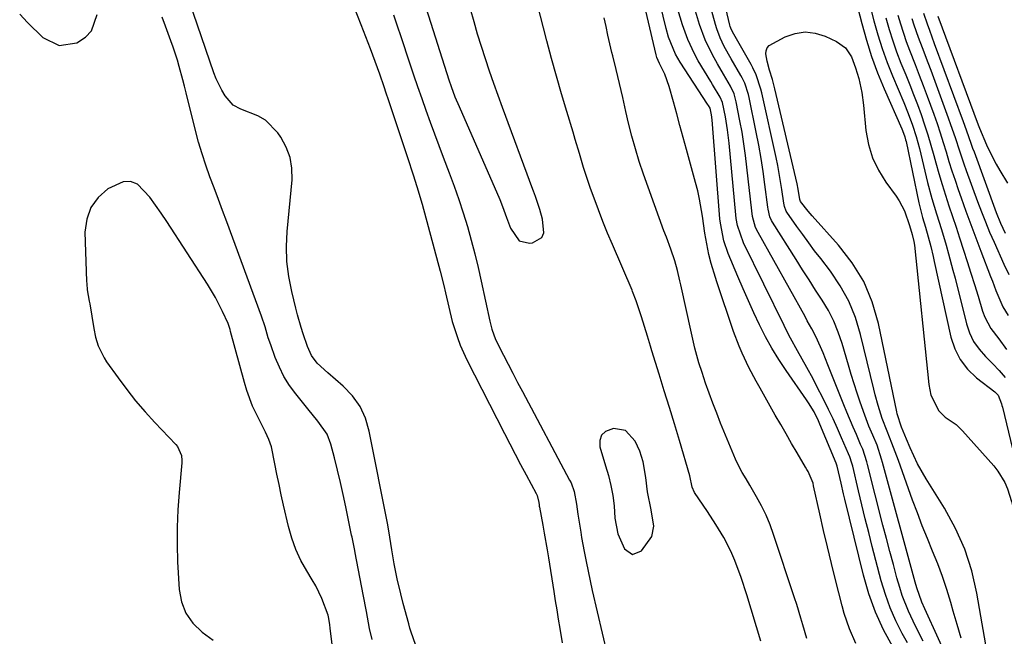
# Model space of a CAD drawing. Units: inches. Extents: x 1889050 to 1894570, y 373901 to 379815.
# Drawn here: x 1891641 to 1891908, y 374340 to 374507 of the extents above; entities that cross this region are included whole.
import ezdxf

# ---------------------------------------------------------------- set-up
doc = ezdxf.new("R2010")
doc.units = ezdxf.units.IN
doc.header["$MEASUREMENT"] = 0
for name, color, linetype in [('1', 7, 'Continuous'), ('7', 7, 'Continuous'), ('8', 7, 'Continuous')]:
    doc.layers.add(name, color=color, linetype=linetype)

msp = doc.modelspace()

# ---------------------------------------------------------------- linework, layer by layer
at = {"layer": '1', "color": 18}
for points in [[(1891748.33, 374519.79, 1636), (1891757.6, 374490.73, 1636), (1891758.22, 374488.89, 1636), (1891759.22, 374486.15, 1636), (1891760.33, 374483.46, 1636), (1891771.33, 374458.32, 1636), (1891772.11, 374456.41, 1636), (1891773.13, 374453.48, 1636), (1891774.21, 374450.58, 1636), (1891776.58, 374447.16, 1636), (1891779.38, 374446.53, 1636), (1891780.24, 374446.61, 1636), (1891782.77, 374448.05, 1636), (1891783.27, 374449.33, 1636), (1891782.93, 374453.04, 1636), (1891782.23, 374455.63, 1636), (1891781.01, 374459.14, 1636), (1891780.51, 374460.61, 1636), (1891780.33, 374461.09, 1636), (1891772.12, 374483.19, 1636), (1891770.92, 374486.48, 1636), (1891769.74, 374489.77, 1636), (1891768.59, 374493.08, 1636), (1891767.47, 374496.39, 1636), (1891766.39, 374499.72, 1636), (1891765.36, 374503.07, 1636), (1891764.4, 374506.43, 1636), (1891763.47, 374509.81, 1636)], [(1891842.03, 374338.87, 1638), (1891838.22, 374351.42, 1638), (1891836.71, 374356.07, 1638), (1891835, 374360.65, 1638), (1891833.91, 374363.23, 1638), (1891832.02, 374366.92, 1638), (1891829.83, 374370.45, 1638), (1891827.53, 374373.91, 1638), (1891826.35, 374375.63, 1638), (1891824.02, 374379.05, 1638), (1891823.45, 374380.56, 1638), (1891822.82, 374383.56, 1638), (1891819.95, 374393.15, 1638), (1891818.6, 374397.64, 1638), (1891817.24, 374402.12, 1638), (1891815.87, 374406.59, 1638), (1891814.5, 374411.07, 1638), (1891812.54, 374417.38, 1638), (1891812.14, 374418.7, 1638), (1891811.33, 374421.33, 1638), (1891810.53, 374423.97, 1638), (1891809.69, 374426.59, 1638), (1891808.25, 374430.93, 1638), (1891807.29, 374433.46, 1638), (1891807.14, 374433.82, 1638), (1891801.84, 374446.13, 1638), (1891800.53, 374449.24, 1638), (1891799.26, 374452.37, 1638), (1891798.05, 374455.53, 1638), (1891796.88, 374458.7, 1638), (1891795.94, 374461.3, 1638), (1891795.28, 374463.18, 1638), (1891794.05, 374466.97, 1638), (1891792.91, 374470.8, 1638), (1891791.77, 374474.62, 1638), (1891791.2, 374476.53, 1638), (1891789.48, 374482.18, 1638), (1891788.07, 374486.92, 1638), (1891786.7, 374491.68, 1638), (1891785.39, 374496.45, 1638), (1891784.11, 374501.23, 1638), (1891781.44, 374511.49, 1638)], [(1891641.44, 374508.46, 1636), (1891643.54, 374506.27, 1636), (1891647.74, 374502.19, 1636), (1891652.08, 374500.01, 1636), (1891656.89, 374500.7, 1636), (1891659.25, 374502.27, 1636), (1891660.83, 374503.94, 1636), (1891662.39, 374508.36, 1636)], [(1891742.56, 374508.32, 1638), (1891743.58, 374505.37, 1638), (1891744.58, 374502.41, 1638), (1891746.95, 374495.31, 1638), (1891748.03, 374492.1, 1638), (1891749.12, 374488.9, 1638), (1891750.24, 374485.7, 1638), (1891751.36, 374482.5, 1638), (1891752.51, 374479.31, 1638), (1891753.67, 374476.13, 1638), (1891754.85, 374472.96, 1638), (1891756.05, 374469.79, 1638), (1891757.67, 374465.57, 1638), (1891759, 374461.98, 1638), (1891760.27, 374458.37, 1638), (1891761.46, 374454.72, 1638), (1891762.6, 374451.06, 1638), (1891763.64, 374447.38, 1638), (1891764.63, 374443.68, 1638), (1891765.53, 374439.95, 1638), (1891766.36, 374436.21, 1638), (1891768.64, 374425.41, 1638), (1891769.18, 374423.27, 1638), (1891770.19, 374420.51, 1638), (1891772.35, 374416.24, 1638), (1891773.61, 374413.78, 1638), (1891774.88, 374411.33, 1638), (1891776.17, 374408.88, 1638), (1891777.46, 374406.44, 1638), (1891790.26, 374382.45, 1638), (1891790.63, 374381.69, 1638), (1891791.5, 374379.31, 1638), (1891792.13, 374375.97, 1638), (1891792.48, 374373.24, 1638), (1891793.26, 374368.36, 1638), (1891793.51, 374366.92, 1638), (1891794.21, 374363.08, 1638), (1891794.71, 374360.44, 1638), (1891795.23, 374357.81, 1638), (1891795.79, 374355.19, 1638), (1891796.38, 374352.57, 1638), (1891800.38, 374335.25, 1638)], [(1891694.46, 374431.82, 1636), (1891692.3, 374435.4, 1636), (1891681.23, 374452.41, 1636), (1891679.75, 374454.62, 1636), (1891678.23, 374456.8, 1636), (1891676.67, 374458.95, 1636), (1891673.31, 374462.46, 1636), (1891671.45, 374463.25, 1636), (1891669.42, 374463.15, 1636), (1891665.33, 374461.22, 1636), (1891662.68, 374458.89, 1636), (1891660.66, 374456.22, 1636), (1891659.57, 374453.05, 1636), (1891659.1, 374449.55, 1636), (1891659.53, 374436.28, 1636), (1891659.57, 374435.5, 1636), (1891659.74, 374433.94, 1636), (1891660.26, 374430.85, 1636), (1891660.39, 374430.08, 1636), (1891661.49, 374423.48, 1636), (1891661.99, 374421.09, 1636), (1891662.7, 374418.75, 1636), (1891664.27, 374415.47, 1636), (1891664.94, 374414.45, 1636), (1891668.06, 374410.08, 1636), (1891670.39, 374406.95, 1636), (1891672.81, 374403.89, 1636), (1891675.36, 374400.93, 1636), (1891677.99, 374398.05, 1636), (1891683.71, 374392.06, 1636), (1891684.14, 374391.54, 1636), (1891685.2, 374389.1, 1636), (1891685.33, 374387.76, 1636), (1891685.31, 374387.09, 1636), (1891684.56, 374379.08, 1636), (1891684.22, 374374.39, 1636), (1891684.03, 374369.7, 1636), (1891684.03, 374365, 1636), (1891684.18, 374360.3, 1636), (1891684.57, 374352.88, 1636), (1891685.21, 374349.5, 1636), (1891686.38, 374346.4, 1636), (1891688.32, 374343.71, 1636), (1891690.78, 374341.3, 1636), (1891693.75, 374339.16, 1636)], [(1891727.99, 374322.08, 1636), (1891725.48, 374342.39, 1636), (1891725.38, 374343.28, 1636), (1891725.11, 374345.04, 1636), (1891724.87, 374345.89, 1636), (1891723.21, 374350.43, 1636), (1891721.57, 374353.85, 1636), (1891720.61, 374355.49, 1636), (1891719.13, 374357.86, 1636), (1891717.52, 374360.72, 1636), (1891716.13, 374363.67, 1636), (1891715.04, 374366.75, 1636), (1891714.15, 374369.91, 1636), (1891712.84, 374375.67, 1636), (1891712.23, 374378.47, 1636), (1891711.62, 374381.27, 1636), (1891711.05, 374384.07, 1636), (1891710.49, 374386.88, 1636), (1891709.56, 374391.42, 1636), (1891708.87, 374393.44, 1636), (1891707.93, 374395.37, 1636), (1891706.48, 374398.26, 1636), (1891704.48, 374402.45, 1636), (1891702.88, 374406.67, 1636), (1891702.23, 374408.84, 1636), (1891698.52, 374422.64, 1636), (1891698.38, 374423.18, 1636), (1891698.07, 374424.27, 1636), (1891697.85, 374424.8, 1636), (1891696.34, 374428.09, 1636), (1891694.46, 374431.82, 1636)], [(1891803.34, 374367.87, 1636), (1891805.1, 374363.83, 1636), (1891807.24, 374362.28, 1636), (1891809.67, 374363.3, 1636), (1891812.47, 374367.22, 1636), (1891813.08, 374369.94, 1636), (1891812.3, 374374.41, 1636), (1891811.35, 374379.25, 1636), (1891810.91, 374383.16, 1636), (1891810.12, 374387.38, 1636), (1891809.25, 374390.22, 1636), (1891808.02, 374392.93, 1636), (1891805.36, 374395.87, 1636), (1891802.17, 374396.39, 1636), (1891799.96, 374395.57, 1636), (1891798.85, 374394.57, 1636), (1891798.41, 374393.14, 1636), (1891798.42, 374391.42, 1636), (1891799.97, 374386.34, 1636), (1891800.74, 374383.67, 1636), (1891801.43, 374380.98, 1636), (1891801.97, 374378.27, 1636), (1891802.27, 374375.51, 1636), (1891802.52, 374372.13, 1636), (1891803.34, 374367.87, 1636)]]:
    msp.add_polyline3d(points, dxfattribs=at)
at = {"layer": '7', "color": 18}
for points in [[(1891867.69, 374338.24, 1642), (1891865.97, 374342.22, 1642), (1891864.57, 374346.32, 1642), (1891863.98, 374348.41, 1642), (1891862.22, 374355.42, 1642), (1891861.11, 374359.87, 1642), (1891860.03, 374364.34, 1642), (1891858.99, 374368.81, 1642), (1891857.98, 374373.29, 1642), (1891856.29, 374380.91, 1642), (1891856.12, 374381.57, 1642), (1891854.76, 374384.73, 1642), (1891854.43, 374385.34, 1642), (1891854.09, 374385.94, 1642), (1891851.8, 374389.82, 1642), (1891850.31, 374392.36, 1642), (1891848.83, 374394.91, 1642), (1891847.37, 374397.46, 1642), (1891845.91, 374400.02, 1642), (1891841.78, 374407.34, 1642), (1891840.76, 374409.19, 1642), (1891838.78, 374412.94, 1642), (1891836.93, 374416.76, 1642), (1891836.09, 374418.7, 1642), (1891834.6, 374422.67, 1642), (1891830.11, 374436.05, 1642), (1891829.7, 374437.28, 1642), (1891828.57, 374440.99, 1642), (1891827.93, 374443.5, 1642), (1891827.34, 374446.35, 1642), (1891826.86, 374449.22, 1642), (1891826.2, 374453.84, 1642), (1891825.43, 374458.44, 1642), (1891824.92, 374460.71, 1642), (1891824.35, 374462.97, 1642), (1891821.9, 374471.91, 1642), (1891821.01, 374475.12, 1642), (1891820.12, 374478.34, 1642), (1891819.23, 374481.56, 1642), (1891818.34, 374484.77, 1642), (1891817.19, 374488.91, 1642), (1891815.98, 374492.24, 1642), (1891814.55, 374495.12, 1642), (1891813.87, 374496.76, 1642), (1891813.68, 374497.44, 1642), (1891804.32, 374537.56, 1642)], [(1891877.74, 374337.31, 1644), (1891875.22, 374341.94, 1644), (1891873, 374346.69, 1644), (1891871.22, 374351.63, 1644), (1891869.74, 374356.69, 1644), (1891864.74, 374377.27, 1644), (1891864.4, 374378.73, 1644), (1891863.72, 374381.65, 1644), (1891862.69, 374386.22, 1644), (1891862.38, 374387.06, 1644), (1891857.99, 374397.6, 1644), (1891857.63, 374398.43, 1644), (1891856.4, 374400.87, 1644), (1891854.89, 374403.33, 1644), (1891854.37, 374404.12, 1644), (1891848.83, 374412.07, 1644), (1891846.85, 374415.05, 1644), (1891844.98, 374418.09, 1644), (1891843.26, 374421.22, 1644), (1891841.64, 374424.41, 1644), (1891840.12, 374427.66, 1644), (1891838.63, 374430.91, 1644), (1891837.2, 374434.19, 1644), (1891835.79, 374437.49, 1644), (1891833.17, 374443.77, 1644), (1891831.99, 374447.19, 1644), (1891831.06, 374451.93, 1644), (1891830.93, 374453.13, 1644), (1891828.81, 374479.89, 1644), (1891828.65, 374481.26, 1644), (1891828.27, 374483.01, 1644), (1891827.81, 374483.75, 1644), (1891827.55, 374484.16, 1644), (1891820.13, 374495.48, 1644), (1891818.87, 374497.62, 1644), (1891817.01, 374502.22, 1644), (1891816.34, 374504.62, 1644), (1891809.13, 374534.35, 1644)], [(1891896.17, 374339.68, 1652), (1891895.08, 374343.34, 1652), (1891894.03, 374347.02, 1652), (1891893.39, 374349.28, 1652), (1891892.32, 374352.82, 1652), (1891891.16, 374356.34, 1652), (1891889.87, 374359.8, 1652), (1891888.48, 374363.23, 1652), (1891887.06, 374366.65, 1652), (1891885.68, 374370.08, 1652), (1891884.35, 374373.54, 1652), (1891883.07, 374377.01, 1652), (1891879.21, 374387.73, 1652), (1891878.35, 374390.09, 1652), (1891877.48, 374392.44, 1652), (1891876.22, 374395.64, 1652), (1891874.81, 374399.11, 1652), (1891873.73, 374402.59, 1652), (1891872.92, 374405.54, 1652), (1891872.55, 374407.02, 1652), (1891869, 374421.83, 1652), (1891867.59, 374426.41, 1652), (1891865.81, 374430.82, 1652), (1891863.5, 374434.97, 1652), (1891860.82, 374438.95, 1652), (1891858.2, 374442.34, 1652), (1891856.56, 374444.5, 1652), (1891854.94, 374446.66, 1652), (1891853.35, 374448.85, 1652), (1891851.77, 374451.04, 1652), (1891849.01, 374454.92, 1652), (1891848.84, 374455.2, 1652), (1891848.39, 374456.41, 1652), (1891848.21, 374457.38, 1652), (1891847.69, 374461.07, 1652), (1891847.36, 374463.24, 1652), (1891846.58, 374467.55, 1652), (1891846.13, 374469.7, 1652), (1891842.28, 374487.16, 1652), (1891842.04, 374488.17, 1652), (1891840.74, 374492.11, 1652), (1891839.86, 374493.98, 1652), (1891839.37, 374494.89, 1652), (1891834.65, 374503.06, 1652), (1891834.05, 374504.25, 1652), (1891833.71, 374505.19, 1652), (1891833.63, 374505.51, 1652), (1891830.46, 374519.01, 1652)], [(1891867.08, 374514.7, 1652), (1891869.31, 374505.94, 1652), (1891870.57, 374501.45, 1652), (1891871.98, 374497, 1652), (1891873.6, 374492.63, 1652), (1891875.37, 374488.31, 1652), (1891880.14, 374477.45, 1652), (1891880.32, 374477.03, 1652), (1891880.94, 374475.34, 1652), (1891881.18, 374474.48, 1652), (1891881.28, 374474.04, 1652), (1891884.75, 374457.45, 1652), (1891885.74, 374453.48, 1652), (1891886.52, 374450.86, 1652), (1891887.28, 374448.24, 1652), (1891887.99, 374445.59, 1652), (1891888.64, 374442.93, 1652), (1891888.94, 374441.6, 1652), (1891893.4, 374421.14, 1652), (1891894.45, 374417.96, 1652), (1891895.9, 374415.02, 1652), (1891897.92, 374412.45, 1652), (1891900.33, 374410.13, 1652), (1891905.29, 374406.28, 1652), (1891906.21, 374405.4, 1652), (1891907.13, 374403.07, 1652), (1891907.25, 374402.6, 1652), (1891907.37, 374402.14, 1652), (1891912.81, 374379.65, 1652)], [(1891885.93, 374338.83, 1648), (1891883.89, 374342.89, 1648), (1891881.91, 374346.98, 1648), (1891880.27, 374351.2, 1648), (1891879.59, 374353.36, 1648), (1891878.84, 374356.04, 1648), (1891877.86, 374359.58, 1648), (1891876.9, 374363.12, 1648), (1891875.96, 374366.66, 1648), (1891875.05, 374370.21, 1648), (1891870.9, 374386.67, 1648), (1891870.71, 374387.37, 1648), (1891869.56, 374390.76, 1648), (1891869.01, 374392.09, 1648), (1891867.84, 374394.76, 1648), (1891866.97, 374396.76, 1648), (1891865.28, 374400.77, 1648), (1891864.46, 374402.79, 1648), (1891861.36, 374410.45, 1648), (1891860.09, 374413.63, 1648), (1891858.86, 374416.83, 1648), (1891857, 374421.12, 1648), (1891855.8, 374423.35, 1648), (1891854.57, 374425.56, 1648), (1891853.95, 374426.66, 1648), (1891841.24, 374449.43, 1648), (1891840.58, 374450.8, 1648), (1891839.77, 374453.73, 1648), (1891839.54, 374455.24, 1648), (1891838.25, 374467.08, 1648), (1891837.86, 374470.24, 1648), (1891837.42, 374473.39, 1648), (1891836.91, 374476.53, 1648), (1891836.34, 374479.66, 1648), (1891835.35, 374484.81, 1648), (1891834.75, 374486.96, 1648), (1891833.79, 374488.98, 1648), (1891831.87, 374492.21, 1648), (1891830.26, 374495.03, 1648), (1891828.9, 374497.52, 1648), (1891826.96, 374501.53, 1648), (1891825.42, 374505.71, 1648), (1891824.03, 374510.2, 1648)], [(1891736.85, 374339.29, 1638), (1891736.11, 374342.31, 1638), (1891735.26, 374346.89, 1638), (1891734.42, 374351.48, 1638), (1891732.24, 374362.77, 1638), (1891732.13, 374363.37, 1638), (1891731.76, 374365.17, 1638), (1891731.38, 374366.97, 1638), (1891731.25, 374367.56, 1638), (1891729.66, 374375.21, 1638), (1891728.95, 374378.53, 1638), (1891728.21, 374381.83, 1638), (1891727.42, 374385.13, 1638), (1891726.61, 374388.42, 1638), (1891725.67, 374392.16, 1638), (1891724.66, 374394.84, 1638), (1891722.16, 374398.37, 1638), (1891719.38, 374401.76, 1638), (1891716.14, 374405.77, 1638), (1891714.47, 374408.05, 1638), (1891712.96, 374410.43, 1638), (1891711.7, 374412.95, 1638), (1891710.6, 374415.56, 1638), (1891709.36, 374419, 1638), (1891708.7, 374420.93, 1638), (1891707.83, 374423.86, 1638), (1891706.86, 374426.76, 1638), (1891697.49, 374452.26, 1638), (1891696.36, 374455.33, 1638), (1891695.22, 374458.39, 1638), (1891694.07, 374461.46, 1638), (1891692.91, 374464.52, 1638), (1891691.81, 374467.59, 1638), (1891690.78, 374470.69, 1638), (1891689.87, 374473.83, 1638), (1891689.03, 374476.99, 1638), (1891686.52, 374487.22, 1638), (1891686.07, 374488.99, 1638), (1891685.61, 374490.76, 1638), (1891684.63, 374494.29, 1638), (1891684.11, 374496.04, 1638), (1891682.98, 374499.52, 1638), (1891682.37, 374501.24, 1638), (1891680.92, 374505.21, 1638), (1891680, 374507.68, 1638)], [(1891881.65, 374338.45, 1646), (1891880.28, 374340.93, 1646), (1891878.54, 374344.36, 1646), (1891876.98, 374347.86, 1646), (1891875.69, 374351.48, 1646), (1891874.58, 374355.16, 1646), (1891872.14, 374364.5, 1646), (1891871.18, 374368.25, 1646), (1891870.23, 374372, 1646), (1891869.32, 374375.76, 1646), (1891868.42, 374379.52, 1646), (1891866.86, 374386.18, 1646), (1891866.63, 374387.05, 1646), (1891866.04, 374388.75, 1646), (1891865.7, 374389.58, 1646), (1891863.84, 374393.88, 1646), (1891862.71, 374396.44, 1646), (1891861.55, 374398.98, 1646), (1891860.34, 374401.5, 1646), (1891859.1, 374404, 1646), (1891856.91, 374408.31, 1646), (1891856.12, 374409.85, 1646), (1891854.46, 374412.89, 1646), (1891853.15, 374415.16, 1646), (1891851.88, 374417.39, 1646), (1891850.04, 374420.79, 1646), (1891848.87, 374423.08, 1646), (1891848.3, 374424.23, 1646), (1891837.27, 374446.64, 1646), (1891835.69, 374451.27, 1646), (1891835.35, 374453.2, 1646), (1891835.23, 374454.18, 1646), (1891833.4, 374473.59, 1646), (1891832.99, 374477.17, 1646), (1891832.42, 374480.72, 1646), (1891831.66, 374484.57, 1646), (1891831, 374486.03, 1646), (1891828.94, 374489.45, 1646), (1891828.46, 374490.25, 1646), (1891825.08, 374495.88, 1646), (1891824.04, 374497.75, 1646), (1891822.22, 374501.61, 1646), (1891820.76, 374505.64, 1646), (1891819.51, 374509.74, 1646)], [(1891875.83, 374507.46, 1648), (1891876.71, 374504.37, 1648), (1891877.67, 374501.3, 1648), (1891878.75, 374498.27, 1648), (1891879.91, 374495.27, 1648), (1891881.22, 374492.09, 1648), (1891882.29, 374489.41, 1648), (1891883.35, 374486.72, 1648), (1891884.36, 374484.02, 1648), (1891885.36, 374481.31, 1648), (1891886.3, 374478.58, 1648), (1891887.2, 374475.84, 1648), (1891888.03, 374473.07, 1648), (1891888.81, 374470.29, 1648), (1891889.35, 374468.27, 1648), (1891890.16, 374465.34, 1648), (1891891.02, 374462.43, 1648), (1891891.93, 374459.53, 1648), (1891892.87, 374456.65, 1648), (1891893.84, 374453.77, 1648), (1891894.81, 374450.89, 1648), (1891895.76, 374448.01, 1648), (1891896.85, 374444.67, 1648), (1891897.86, 374441.56, 1648), (1891898.85, 374438.44, 1648), (1891899.82, 374435.31, 1648), (1891900.77, 374432.18, 1648), (1891901.98, 374428.12, 1648), (1891902.59, 374426.48, 1648), (1891904.23, 374423.43, 1648), (1891906.37, 374420.65, 1648), (1891908.45, 374417.8, 1648)], [(1891879.1, 374508.22, 1646), (1891879.79, 374505.83, 1646), (1891881.36, 374501.1, 1646), (1891882.24, 374498.77, 1646), (1891883.78, 374494.87, 1646), (1891884.88, 374492.01, 1646), (1891885.95, 374489.15, 1646), (1891887.01, 374486.28, 1646), (1891888.78, 374481.41, 1646), (1891889.68, 374478.89, 1646), (1891890.54, 374476.35, 1646), (1891891.35, 374473.8, 1646), (1891892.13, 374471.24, 1646), (1891892.91, 374468.67, 1646), (1891893.71, 374466.12, 1646), (1891894.56, 374463.58, 1646), (1891895.43, 374461.05, 1646), (1891896.21, 374458.83, 1646), (1891897.5, 374455.2, 1646), (1891898.82, 374451.58, 1646), (1891900.17, 374447.97, 1646), (1891901.53, 374444.37, 1646), (1891904.16, 374437.52, 1646), (1891904.65, 374436.26, 1646), (1891905.62, 374433.72, 1646), (1891907.47, 374429.34, 1646), (1891908.92, 374426.98, 1646)], [(1891885.98, 374508.75, 1642), (1891886.97, 374505.84, 1642), (1891887.6, 374504.17, 1642), (1891888.94, 374500.58, 1642), (1891896.74, 374479.49, 1642), (1891897.12, 374478.46, 1642), (1891898.22, 374475.35, 1642), (1891898.94, 374473.28, 1642), (1891899.31, 374472.25, 1642), (1891899.68, 374471.22, 1642), (1891905.69, 374454.84, 1642), (1891906.89, 374451.91, 1642), (1891908.15, 374449.27, 1642)], [(1891882.88, 374507.29, 1644), (1891883.41, 374505.61, 1644), (1891884.59, 374502.3, 1644), (1891885.68, 374499.47, 1644), (1891887.22, 374495.39, 1644), (1891887.97, 374493.35, 1644), (1891892.72, 374480.43, 1644), (1891893.36, 374478.66, 1644), (1891894.58, 374475.1, 1644), (1891895.75, 374471.52, 1644), (1891896.96, 374467.96, 1644), (1891897.6, 374466.18, 1644), (1891900.64, 374457.8, 1644), (1891901.68, 374455.02, 1644), (1891902.77, 374452.26, 1644), (1891903.91, 374449.53, 1644), (1891905.1, 374446.82, 1644), (1891907.78, 374440.88, 1644), (1891909.13, 374438.07, 1644)], [(1891903.6, 374333.71, 1654), (1891900.47, 374351.86, 1654), (1891899.06, 374357.89, 1654), (1891897.2, 374363.76, 1654), (1891894.68, 374369.37, 1654), (1891891.71, 374374.81, 1654), (1891886.75, 374382.75, 1654), (1891884.43, 374386.87, 1654), (1891882.41, 374391.15, 1654), (1891881.41, 374393.52, 1654), (1891880.09, 374396.79, 1654), (1891878.91, 374400.37, 1654), (1891878.8, 374400.86, 1654), (1891873.8, 374424.83, 1654), (1891872.09, 374430.63, 1654), (1891869.83, 374436.14, 1654), (1891866.71, 374441.22, 1654), (1891863.04, 374446.02, 1654), (1891855.92, 374453.92, 1654), (1891854.81, 374455.19, 1654), (1891852.72, 374457.82, 1654), (1891852.58, 374458.34, 1654), (1891852.1, 374461.17, 1654), (1891851.79, 374462.62, 1654), (1891845.77, 374488.31, 1654), (1891845.13, 374490.82, 1654), (1891844.37, 374493.29, 1654), (1891843.67, 374495.77, 1654), (1891843.37, 374497.71, 1654), (1891843.46, 374498.59, 1654), (1891843.72, 374499.38, 1654), (1891844.25, 374500.01, 1654), (1891848.57, 374502.36, 1654), (1891851.27, 374503.27, 1654), (1891853.98, 374503.68, 1654), (1891856.7, 374503.35, 1654), (1891859.43, 374502.53, 1654), (1891862.47, 374501.12, 1654), (1891864.9, 374499.39, 1654), (1891866.54, 374496.91, 1654), (1891867.65, 374493.97, 1654), (1891868.49, 374491.12, 1654), (1891869.34, 374487.28, 1654), (1891869.8, 374483.87, 1654), (1891870.45, 374477.01, 1654), (1891871.12, 374473.25, 1654), (1891872.17, 374469.64, 1654), (1891873.81, 374466.25, 1654), (1891875.82, 374463, 1654), (1891878.61, 374459.26, 1654), (1891879.47, 374457.97, 1654), (1891880.88, 374455.24, 1654), (1891882.24, 374451.3, 1654), (1891882.98, 374448.89, 1654)], [(1891882.98, 374448.89, 1654), (1891883.44, 374446.97, 1654), (1891883.57, 374445.99, 1654), (1891887.43, 374408.32, 1654), (1891888.04, 374405.39, 1654), (1891890.2, 374401.14, 1654), (1891891.86, 374399.48, 1654), (1891894.85, 374397.46, 1654), (1891896.6, 374395.79, 1654), (1891905.04, 374386.33, 1654), (1891906.17, 374384.89, 1654), (1891908, 374381.75, 1654), (1891908.7, 374380.05, 1654), (1891909.85, 374376.66, 1654), (1891910.21, 374375.17, 1654), (1891910.28, 374374.74, 1654), (1891915.2, 374343.25, 1654), (1891915.89, 374340.07, 1654)]]:
    msp.add_polyline3d(points, dxfattribs=at)
at = {"layer": '8', "color": 18}
for points in [[(1891748.54, 374337.93, 1640), (1891747.36, 374341.26, 1640), (1891747.03, 374342.39, 1640), (1891746.71, 374343.53, 1640), (1891745.24, 374349.03, 1640), (1891744.56, 374351.7, 1640), (1891743.62, 374355.74, 1640), (1891742.8, 374359.8, 1640), (1891742.12, 374363.54, 1640), (1891741.61, 374366.96, 1640), (1891741.02, 374370.36, 1640), (1891736.04, 374395.71, 1640), (1891734.99, 374399.16, 1640), (1891733.54, 374402.36, 1640), (1891731.48, 374405.22, 1640), (1891729.01, 374407.84, 1640), (1891724.82, 374411.46, 1640), (1891721.95, 374414.06, 1640), (1891720.36, 374416.14, 1640), (1891719.32, 374418.59, 1640), (1891718.14, 374421.99, 1640), (1891717.59, 374423.71, 1640), (1891716.59, 374427.17, 1640), (1891716.14, 374428.91, 1640), (1891715.04, 374433.45, 1640), (1891714.27, 374437.48, 1640), (1891713.77, 374441.53, 1640), (1891713.67, 374445.62, 1640), (1891713.85, 374449.72, 1640), (1891715.15, 374463.71, 1640), (1891715.1, 374466.78, 1640), (1891714.65, 374469.75, 1640), (1891713.57, 374472.54, 1640), (1891712.08, 374475.23, 1640), (1891711.28, 374476.36, 1640), (1891707.94, 374479.78, 1640), (1891705.91, 374481, 1640), (1891701.27, 374482.77, 1640), (1891699.23, 374483.84, 1640), (1891697.05, 374486.41, 1640), (1891696.15, 374487.88, 1640), (1891694.62, 374490.97, 1640), (1891694, 374492.58, 1640), (1891686.19, 374515.31, 1640)], [(1891870.83, 374513.42, 1650), (1891872.56, 374506.7, 1650), (1891873.64, 374502.91, 1650), (1891874.82, 374499.15, 1650), (1891876.16, 374495.44, 1650), (1891877.62, 374491.78, 1650), (1891880.65, 374484.63, 1650), (1891881.88, 374481.58, 1650), (1891883.03, 374478.49, 1650), (1891884.05, 374475.36, 1650), (1891884.49, 374473.78, 1650), (1891884.9, 374472.18, 1650), (1891887.12, 374462.92, 1650), (1891888.23, 374458.65, 1650), (1891889.51, 374454.43, 1650), (1891890.85, 374450.22, 1650), (1891892.12, 374445.99, 1650), (1891892.79, 374443.65, 1650), (1891893.98, 374439.24, 1650), (1891894.55, 374437.03, 1650), (1891897.64, 374424.72, 1650), (1891898.49, 374422.25, 1650), (1891899.58, 374419.93, 1650), (1891901.05, 374417.83, 1650), (1891902.77, 374415.87, 1650), (1891904.8, 374413.92, 1650), (1891906.53, 374412.11, 1650), (1891908.11, 374410.17, 1650)], [(1891731.8, 374510.7, 1640), (1891733.71, 374505.71, 1640), (1891736.25, 374499.15, 1640), (1891736.9, 374497.45, 1640), (1891738.16, 374494.03, 1640), (1891738.77, 374492.32, 1640), (1891739.96, 374488.88, 1640), (1891740.54, 374487.16, 1640), (1891741.12, 374485.44, 1640), (1891746.37, 374469.69, 1640), (1891747.93, 374464.98, 1640), (1891748.94, 374461.83, 1640), (1891750.33, 374457.07, 1640), (1891755.25, 374438.98, 1640), (1891756.24, 374435.09, 1640), (1891756.68, 374433.14, 1640), (1891757.53, 374429.22, 1640), (1891758.51, 374425.34, 1640), (1891759.87, 374420.99, 1640), (1891760.63, 374418.95, 1640), (1891762.44, 374414.98, 1640), (1891772.61, 374395.08, 1640), (1891774.06, 374392.26, 1640), (1891775.52, 374389.45, 1640), (1891777, 374386.64, 1640), (1891778.49, 374383.84, 1640), (1891781.18, 374378.81, 1640), (1891781.44, 374378.24, 1640), (1891781.89, 374376.42, 1640), (1891781.99, 374375.73, 1640), (1891782.05, 374375.4, 1640), (1891782.1, 374375.08, 1640), (1891783, 374370.25, 1640), (1891783.4, 374368.04, 1640), (1891784.16, 374363.61, 1640), (1891784.52, 374361.39, 1640), (1891785.95, 374352.32, 1640), (1891786.34, 374349.82, 1640), (1891786.75, 374347.31, 1640), (1891787.15, 374344.81, 1640), (1891787.56, 374342.3, 1640), (1891788.2, 374338.39, 1640)], [(1891893.78, 374331.41, 1650), (1891886.34, 374347.61, 1650), (1891885.52, 374349.39, 1650), (1891884.21, 374353.31, 1650), (1891883.78, 374354.82, 1650), (1891874.95, 374387.17, 1650), (1891874.68, 374388.12, 1650), (1891873.43, 374391.85, 1650), (1891872.31, 374394.59, 1650), (1891871.23, 374397.06, 1650), (1891870.1, 374399.96, 1650), (1891868.87, 374403.48, 1650), (1891868.03, 374405.99, 1650), (1891867.21, 374408.51, 1650), (1891866.43, 374411.03, 1650), (1891865.68, 374413.57, 1650), (1891864, 374419.38, 1650), (1891862.96, 374422.45, 1650), (1891861.75, 374425.44, 1650), (1891860.27, 374428.31, 1650), (1891858.61, 374431.1, 1650), (1891856.83, 374433.84, 1650), (1891855.05, 374436.58, 1650), (1891853.29, 374439.32, 1650), (1891851.54, 374442.08, 1650), (1891845.15, 374452.19, 1650), (1891844.88, 374452.66, 1650), (1891844.45, 374453.65, 1650), (1891843.95, 374455.77, 1650), (1891843.87, 374456.31, 1650), (1891843.11, 374462.36, 1650), (1891842.62, 374465.92, 1650), (1891842.08, 374469.47, 1650), (1891841.45, 374473, 1650), (1891840.76, 374476.53, 1650), (1891838.81, 374485.98, 1650), (1891838.63, 374486.76, 1650), (1891837.64, 374489.79, 1650), (1891836.96, 374491.24, 1650), (1891836.57, 374491.93, 1650), (1891833.97, 374496.36, 1650), (1891832.11, 374499.75, 1650), (1891831, 374502.07, 1650), (1891830.09, 374504.47, 1650), (1891829.71, 374505.7, 1650), (1891828.29, 374510.89, 1650)], [(1891854.42, 374339.59, 1640), (1891853.37, 374343.28, 1640), (1891852.84, 374345.12, 1640), (1891851.71, 374348.8, 1640), (1891851.12, 374350.62, 1640), (1891845.46, 374367.69, 1640), (1891844.49, 374370.33, 1640), (1891843.42, 374372.93, 1640), (1891842.19, 374375.45, 1640), (1891840.86, 374377.93, 1640), (1891839.04, 374381.07, 1640), (1891838.02, 374382.8, 1640), (1891836.97, 374384.51, 1640), (1891835.56, 374387.15, 1640), (1891835.15, 374388.06, 1640), (1891831.12, 374397.84, 1640), (1891830.05, 374400.52, 1640), (1891829.01, 374403.21, 1640), (1891828.02, 374405.92, 1640), (1891827.06, 374408.65, 1640), (1891826.09, 374411.5, 1640), (1891825.25, 374414.13, 1640), (1891824.14, 374418.12, 1640), (1891823.19, 374422.16, 1640), (1891820.36, 374435.22, 1640), (1891820.12, 374436.35, 1640), (1891819.46, 374439.17, 1640), (1891818.72, 374441.78, 1640), (1891817.66, 374444.89, 1640), (1891816.44, 374448.12, 1640), (1891815.78, 374449.89, 1640), (1891814.49, 374453.43, 1640), (1891810.27, 374465.18, 1640), (1891809.11, 374468.58, 1640), (1891808.04, 374472.01, 1640), (1891807.1, 374475.47, 1640), (1891806.23, 374478.95, 1640), (1891805.49, 374482.19, 1640), (1891804.62, 374485.95, 1640), (1891804.18, 374487.83, 1640), (1891803.3, 374491.59, 1640), (1891802.85, 374493.47, 1640), (1891801.93, 374497.23, 1640), (1891801.71, 374498.14, 1640), (1891800.61, 374502.81, 1640), (1891800.11, 374505.16, 1640), (1891799.63, 374507.51, 1640)], [(1891889.91, 374507.95, 1640), (1891900.84, 374478.57, 1640), (1891901.17, 374477.67, 1640), (1891903.05, 374473.16, 1640), (1891903.87, 374471.38, 1640), (1891905.66, 374467.9, 1640), (1891906.64, 374466.2, 1640), (1891908.71, 374462.77, 1640)]]:
    msp.add_polyline3d(points, dxfattribs=at)

doc.saveas('drawing.dxf')
